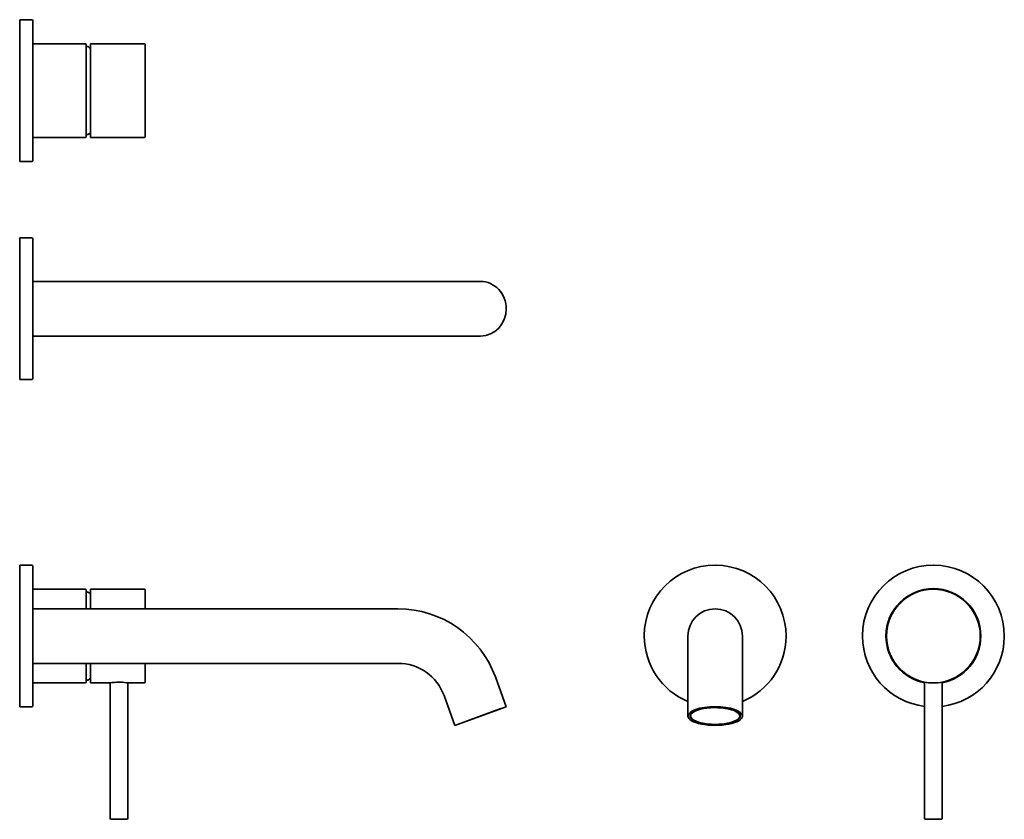
# Model space of a CAD drawing. Extents: x 165 to 617, y 60 to 427.
import ezdxf

# ---------------------------------------------------------------- set-up
doc = ezdxf.new("R2010")
doc.units = 0

msp = doc.modelspace()

# ---------------------------------------------------------------- linework, layer by layer
at = {"color": 7, "lineweight": 35}
for p, q in [((165.44, 426.66), (165.44, 394.16)), ((165.44, 426.66), (170.94, 426.66)), ((171.44, 394.35), (171.44, 426.16)), ((195.44, 415.66), (171.44, 415.66)), ((195.94, 394.32), (195.94, 415.16)), ((197.94, 383.85), (197.94, 415.66)), ((197.94, 415.66), (222.44, 415.66)), ((222.94, 384.09), (222.94, 415.16)), ((195.94, 413.89), (195.94, 394.25)), ((165.44, 394.16), (165.44, 361.66)), ((171.44, 362.16), (171.44, 394.35)), ((195.94, 394.16), (195.94, 394.32)), ((195.94, 394.25), (195.94, 394.16)), ((195.94, 394.16), (195.94, 374.42)), ((195.94, 373.16), (195.94, 394.16)), ((197.94, 372.66), (197.94, 383.85)), ((222.94, 373.16), (222.94, 384.09)), ((195.44, 372.66), (171.44, 372.66)), ((197.94, 372.66), (222.44, 372.66)), ((170.94, 361.66), (165.44, 361.66)), ((165.44, 326.66), (165.44, 294.16)), ((165.44, 326.66), (170.94, 326.66)), ((171.44, 294.35), (171.44, 326.16)), ((171.44, 294.16), (171.44, 306.66)), ((171.44, 306.66), (338.79, 306.66)), ((338.79, 306.66), (371.68, 306.66)), ((371.68, 306.66), (376.64, 306.66)), ((165.44, 294.16), (165.44, 261.66)), ((171.44, 262.16), (171.44, 294.35)), ((171.44, 281.66), (171.44, 294.16)), ((171.44, 281.66), (338.79, 281.66)), ((338.79, 281.66), (371.68, 281.66)), ((371.68, 281.66), (376.64, 281.66)), ((170.94, 261.66), (165.44, 261.66)), ((165.44, 176.62), (165.44, 144.12)), ((170.94, 176.62), (165.44, 176.62)), ((170.94, 176.62), (165.44, 176.62)), ((171.44, 144.32), (171.44, 176.12)), ((484.14, 176.62), (484.34, 176.62)), ((584.14, 176.62), (584.34, 176.62)), ((195.44, 165.62), (171.44, 165.62)), ((195.94, 156.62), (195.94, 165.12)), ((197.94, 162.99), (197.94, 165.62)), ((197.94, 165.62), (222.44, 165.62)), ((197.94, 156.62), (197.94, 162.99)), ((222.94, 162.55), (222.94, 165.12)), ((222.94, 156.62), (222.94, 162.55)), ((584.3, 165.62), (584.14, 165.62)), ((171.44, 156.62), (338.79, 156.62)), ((165.44, 144.12), (165.44, 111.62)), ((171.44, 144.12), (171.44, 144.32)), ((171.44, 112.13), (171.44, 144.12)), ((451.64, 144.33), (451.64, 144.12)), ((471.64, 144.12), (471.64, 121.1)), ((496.64, 144.12), (496.64, 121.1)), ((516.64, 143.92), (516.64, 144.12)), ((551.64, 144.33), (551.64, 144.12)), ((562.64, 144.29), (562.64, 144.12)), ((605.64, 144.12), (605.64, 143.96)), ((616.64, 143.92), (616.64, 144.12)), ((171.44, 131.62), (338.79, 131.62)), ((195.94, 123.13), (195.94, 131.62)), ((197.94, 122.62), (197.94, 131.62)), ((222.94, 123.12), (222.94, 131.62)), ((171.44, 122.62), (195.44, 122.62)), ((197.94, 122.62), (206.94, 122.62)), ((206.94, 122.62), (206.94, 60.62)), ((214.94, 122.62), (214.94, 60.62)), ((214.94, 122.62), (222.44, 122.62)), ((388.39, 111.75), (383.43, 125.37)), ((580.14, 123), (580.14, 60.62)), ((588.14, 123), (588.14, 60.62)), ((471.64, 121.1), (471.64, 107.47)), ((496.64, 121.1), (496.64, 107.47)), ((364.89, 103.2), (359.94, 116.82)), ((170.94, 111.62), (165.44, 111.62)), ((364.89, 103.2), (388.39, 111.75)), ((366.07, 103.63), (385.92, 110.85)), ((473.66, 106.07), (473.47, 106.24)), ((494.62, 106.07), (494.8, 106.24)), ((207.44, 60.12), (214.01, 60.12)), ((214.01, 60.12), (214.44, 60.12)), ((580.64, 60.12), (582.46, 60.12)), ((582.46, 60.12), (587.64, 60.12))]:
    msp.add_line(p, q, dxfattribs=at)
at = {"color": 7, "lineweight": 13}
for p, q in [((222.79, 383.92), (222.79, 414.51)), ((222.79, 373.8), (222.79, 383.92)), ((222.79, 162.86), (222.79, 164.48)), ((222.79, 156.62), (222.79, 162.86)), ((222.79, 123.77), (222.79, 131.62)), ((208.09, 60.27), (214.32, 60.27)), ((214.32, 60.27), (214.67, 60.27)), ((581.29, 60.27), (582.29, 60.27)), ((582.29, 60.27), (586.99, 60.27))]:
    msp.add_line(p, q, dxfattribs=at)
at = {"color": 7, "lineweight": 35}
msp.add_circle((584.14, 144.12), 21.5, dxfattribs=at)
for centre, radius, start, end in [((170.94, 426.16), 0.5, 0, 90), ((195.44, 415.16), 0.5, 360, 90), ((222.44, 415.16), 0.5, 0, 90), ((196.44, 413.89), 0.5, 90, 180), ((196.44, 413.89), 0.5, 61.3087, 90), ((185.64, 394.16), 23, 57.6881, 61.3145), ((185.64, 394.16), 23, 298.6855, 302.3292), ((195.44, 373.16), 0.5, 270, 0), ((196.44, 374.42), 0.5, 180, 270), ((196.44, 374.42), 0.5, 270, 298.6913), ((222.44, 373.16), 0.5, 270, 360), ((170.94, 362.16), 0.5, 270, 360), ((170.94, 326.16), 0.5, 0, 90), ((170.94, 262.16), 0.5, 270, 360), ((170.94, 176.12), 0.5, 360, 90), ((170.94, 176.12), 0.5, 360, 90), ((484.14, 144.12), 32.5, 90, 179.6452), ((484.14, 144.12), 32.5, 360, 89.6452), ((584.14, 144.12), 32.5, 90, 179.6452), ((584.14, 144.12), 32.5, 0, 89.6452), ((195.44, 165.12), 0.5, 360, 90), ((196.44, 163.86), 0.5, 61.3146, 180), ((185.64, 144.12), 23, 57.688, 61.3146), ((222.44, 165.12), 0.5, 0, 90), ((584.14, 144.12), 21.75, 90, 180), ((584.14, 144.12), 21.5, 90, 179.5613), ((584.14, 144.12), 21.75, 0, 90), ((584.14, 144.12), 21.5, 360, 89.5613), ((338.79, 109.12), 47.5, 20, 90), ((484.14, 144.12), 12.5, 0, 180), ((484.14, 144.12), 32.5, 180, 247.3801), ((484.14, 144.12), 32.5, 292.6199, 359.6452), ((584.14, 144.12), 32.5, 180, 262.9303), ((584.14, 144.12), 21.75, 180, 259.4041), ((584.14, 144.12), 21.5, 180, 259.2779), ((584.14, 144.12), 21.75, 280.596, 360), ((584.14, 144.12), 21.5, 280.7222, 359.5613), ((584.14, 144.12), 32.5, 277.0697, 359.6452), ((338.79, 109.12), 22.5, 20, 90), ((195.44, 123.12), 0.5, 270, 360), ((196.44, 124.39), 0.5, 180, 298.6854), ((185.64, 144.12), 23, 298.6854, 302.3292), ((210.94, 101.54), 21.46, 80.5819, 100.7346), ((210.7, 99.85), 23.16, 79.4583, 80.6879), ((222.44, 123.12), 0.5, 270, 360), ((170.94, 112.12), 0.5, 270, 0), ((207.44, 60.62), 0.5, 180, 270), ((214.44, 60.62), 0.5, 270, 360), ((580.64, 60.62), 0.5, 180, 270), ((587.64, 60.62), 0.5, 270, 360)]:
    msp.add_arc(centre, radius, start, end, dxfattribs=at)
at = {"color": 7, "lineweight": 13}
for start, end in [(118.6479, 298.6479), (298.6479, 118.6479)]:
    msp.add_arc((584.14, 144.12), 21.35, start, end, dxfattribs=at)
at = {"color": 7, "lineweight": 35}
for centre, major_axis, ratio, start_param, end_param in [((376.64, 294.16), (0, -12.5), 0.939693, 1.570796, 3.141593), ((376.64, 294.16), (0, -12.5), 0.939693, 0, 1.570796), ((484.14, 107.47), (-11.25, 0), 0.34202, 5.212389, 6.655735), ((484.14, 107.47), (-12.5, 0), 0.34202, 4.712389, 6.283185), ((484.14, 107.47), (-11.5, 0), 0.34202, 5.212389, 6.283214), ((484.14, 107.47), (-11.5, 0), 0.34202, 3.141622, 5.212389), ((484.14, 107.47), (-11.25, 0), 0.34202, 2.769036, 5.212389), ((484.14, 107.47), (-12.5, 0), 0.34202, 3.141593, 4.712389), ((484.14, 107.47), (-12.5, 0), 0.34202, 0, 3.141593), ((484.14, 107.66), (-11.45, 0), 0.34202, 6.215949, 6.655735), ((484.14, 107.47), (-11.5, 0), 0.34202, 0.000029, 3.141622), ((484.14, 107.47), (-11.25, 0), 0.34202, 0.37255, 2.769036), ((484.14, 107.66), (-11.45, 0), 0.34202, 2.769036, 3.208836)]:
    msp.add_ellipse(centre, major_axis=major_axis, ratio=ratio, start_param=start_param, end_param=end_param, dxfattribs=at)

doc.saveas('drawing.dxf')
